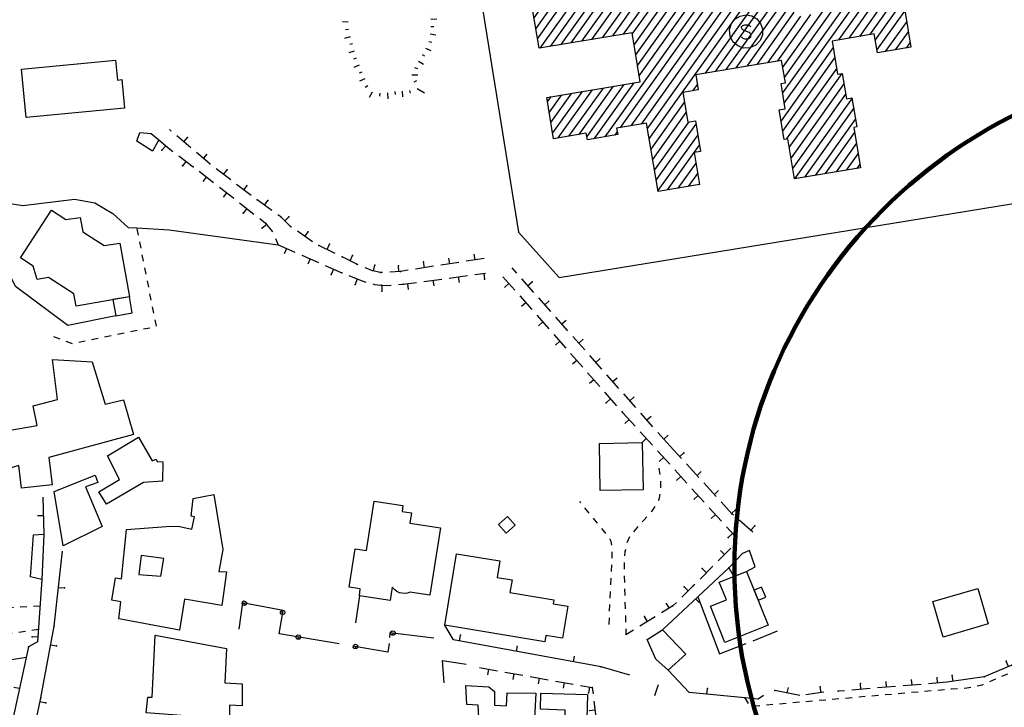
# Model space of a CAD drawing. Units: millimetres. Extents: x 71 to 7993, y 70 to 2100.
# Drawn here: x 3533 to 3771, y 564 to 731 of the extents above; entities that cross this region are included whole.
import ezdxf

# ---------------------------------------------------------------- set-up
doc = ezdxf.new("R2010")
doc.units = ezdxf.units.MM
doc.linetypes.add('DASHED', pattern=[19.05, 12.7, -6.35])
doc.linetypes.add('DASHED2', pattern=[9.525, 6.35, -3.175])
for name, color, linetype in [('BARACCA', 190, 'Continuous'), ('EDIFICIO', 190, 'Continuous'), ('MARCIAPIEDE_V', 212, 'DASHED'), ('MURO_DI_SOSTEGNO', 42, 'Continuous'), ('SCARPATA_V', 153, 'Continuous'), ('SCUOLA', 190, 'Continuous'), ('SCUOLA_S_V', 190, 'Continuous'), ('SCUOLA_V', 252, 'Continuous'), ('STRADA_CAM_E_MURO_V', 221, 'Continuous'), ('STRADA_E_MURO_V', 221, 'Continuous'), ('STRADA_E_RETE_V', 221, 'Continuous'), ('VIABILITA_GIARDINI_V', 6, 'DASHED2')]:
    doc.layers.add(name, color=color, linetype=linetype)

# ---------------------------------------------------------------- blocks, each defined once
blk = doc.blocks.new('21711948')
at = {"layer": 'SCUOLA_S_V'}
blk.add_lwpolyline([(93634.585938, 86546.859375), (93634.453125, 86548.320313), (93634.867188, 86549.734375), (93635.75, 86550.90625), (93636.992188, 86551.679688), (93638.4375, 86551.960938), (93639.835938, 86551.71875), (93641.054688, 86551.007813), (93641.960938, 86549.921875), (93642.429688, 86548.59375), (93642.414063, 86547.179688), (93641.84375, 86545.757813), (93640.773438, 86544.648438), (93639.382813, 86544.03125), (93637.859375, 86543.960938), (93636.414063, 86544.476563), (93635.273438, 86545.492188)], close=True, dxfattribs=at)
blk.add_lwpolyline([(93637.328125, 86546.703125), (93637.648438, 86546.382813), (93638.148438, 86546.21875), (93638.789063, 86546.21875), (93639.28125, 86546.382813), (93639.601563, 86546.703125), (93639.601563, 86547.1875), (93639.4375, 86547.515625), (93639.28125, 86547.679688), (93638.953125, 86547.835938), (93637.976563, 86548.164063), (93637.648438, 86548.328125), (93637.492188, 86548.484375), (93637.328125, 86548.8125), (93637.328125, 86549.0625), (93637.648438, 86549.382813), (93638.148438, 86549.546875), (93638.789063, 86549.546875), (93639.28125, 86549.382813), (93639.601563, 86549.0625)], dxfattribs=at)
blk = doc.blocks.new('2179564')
at = {"layer": 'STRADA_E_RETE_V'}
blk.add_line((93464.382813, 86396.648438), (93447.179688, 86393.890625), dxfattribs=at)
blk.add_lwpolyline([(93454.507813, 86395.070313), (93454.585938, 86394.578125), (93454.34375, 86394.539063), (93454.054688, 86394.742188), (93453.976563, 86395.234375), (93454.179688, 86395.523438), (93454.671875, 86395.601563), (93454.960938, 86395.398438), (93455.039063, 86394.90625), (93454.835938, 86394.617188), (93454.585938, 86394.578125)], dxfattribs=at)
blk = doc.blocks.new('2172682')
at = {"layer": 'SCARPATA_V'}
for p, q in [((93557.390625, 86559.679688), (93557.46875, 86561.132813)), ((93550.375, 86557.867188), (93550.140625, 86559.242188)), ((93552.132813, 86558.296875), (93551.953125, 86558.96875)), ((93553.859375, 86558.804688), (93553.5, 86560.164063)), ((93555.601563, 86559.265625), (93555.492188, 86559.960938)), ((93559.15625, 86559.125), (93559.484375, 86559.75)), ((93560.664063, 86558.007813), (93561.8125, 86558.9375)), ((93548.585938, 86557.703125), (93548.617188, 86558.398438)), ((93561.296875, 86556.28125), (93561.945313, 86556.523438)), ((93561.726563, 86554.523438), (93563.09375, 86554.828125)), ((93562.078125, 86552.757813), (93562.765625, 86552.859375)), ((93542.265625, 86550.242188), (93540.867188, 86550.28125)), ((93562.226563, 86549.164063), (93562.921875, 86549.132813)), ((93562.265625, 86550.960938), (93563.664063, 86551.015625)), ((93542.304688, 86548.445313), (93541.609375, 86548.359375)), ((93562.046875, 86547.367188), (93563.429688, 86547.15625)), ((93542.734375, 86546.6875), (93541.398438, 86546.304688)), ((93543.296875, 86544.96875), (93542.625, 86544.789063)), ((93561.773438, 86545.578125), (93562.445313, 86545.359375)), ((93543.734375, 86543.21875), (93542.382813, 86542.828125)), ((93560.101563, 86542.375), (93560.710938, 86542.039063)), ((93560.96875, 86543.945313), (93562.257813, 86543.359375)), ((93544.1875, 86541.476563), (93543.523438, 86541.257813)), ((93544.898438, 86539.820313), (93543.59375, 86539.289063)), ((93559.273438, 86540.765625), (93560.476563, 86540.0625)), ((93545.5625, 86538.148438), (93544.914063, 86537.882813)), ((93557.671875, 86537.5), (93559.117188, 86537.507813)), ((93558.320313, 86539.25), (93558.992188, 86539)), ((93546.242188, 86536.492188), (93544.960938, 86535.921875)), ((93546.984375, 86534.84375), (93546.398438, 86534.460938)), ((93558.210938, 86535.757813), (93558.890625, 86536.101563)), ((93548.0625, 86533.304688), (93547.3125, 86532.015625)), ((93549.914063, 86533.015625), (93549.828125, 86532.320313)), ((93551.726563, 86533.132813), (93551.828125, 86531.710938)), ((93553.5, 86533.429688), (93553.585938, 86532.734375)), ((93555.304688, 86533.539063), (93555.421875, 86532.140625)), ((93557.09375, 86533.710938), (93557.210938, 86533.023438)), ((93558.945313, 86534.148438), (93560.679688, 86533.148438))]:
    blk.add_line(p, q, dxfattribs=at)
blk = doc.blocks.new('2172677')
at = {"layer": 'STRADA_CAM_E_MURO_V'}
for p, q in [((93499.46875, 86523.859375), (93499.023438, 86524.242188)), ((93504.203125, 86519.859375), (93500.84375, 86522.703125)), ((93502.523438, 86521.28125), (93503.429688, 86522.351563)), ((93508.84375, 86515.9375), (93505.578125, 86518.703125)), ((93507.257813, 86517.28125), (93508.164063, 86518.351563)), ((93508.9375, 86515.867188), (93508.84375, 86515.9375)), ((93513.867188, 86512.101563), (93510.367188, 86514.773438)), ((93512.125, 86513.4375), (93512.976563, 86514.546875)), ((93518.796875, 86508.34375), (93515.296875, 86511.015625)), ((93517.054688, 86509.679688), (93517.90625, 86510.789063)), ((93523.8125, 86504.695313), (93520.242188, 86507.265625)), ((93522.03125, 86505.984375), (93522.851563, 86507.117188)), ((93525.953125, 86503.15625), (93525.273438, 86503.648438)), ((93528.273438, 86500.859375), (93525.953125, 86503.15625)), ((93526.921875, 86502.195313), (93527.90625, 86503.1875)), ((93528.515625, 86500.6875), (93528.273438, 86500.859375)), ((93533.609375, 86497.148438), (93530, 86499.664063)), ((93531.804688, 86498.40625), (93532.601563, 86499.554688)), ((93539.117188, 86494.320313), (93535.171875, 86496.273438)), ((93537.148438, 86495.296875), (93537.773438, 86496.554688)), ((93540.820313, 86493.476563), (93540.734375, 86493.523438)), ((93544.382813, 86491.703125), (93540.820313, 86493.476563)), ((93542.703125, 86492.539063), (93543.328125, 86493.789063)), ((93560.671875, 86490.875), (93560.453125, 86492.257813)), ((93568.96875, 86492.171875), (93564.625, 86491.492188)), ((93566.796875, 86491.835938), (93566.578125, 86493.21875)), ((93575.09375, 86493.132813), (93570.75, 86492.453125)), ((93572.921875, 86492.789063), (93572.703125, 86494.171875)), ((93544.679688, 86491.578125), (93544.382813, 86491.703125)), ((93546.578125, 86490.773438), (93546.335938, 86490.875)), ((93548.140625, 86490.148438), (93546.578125, 86490.773438)), ((93550.09375, 86489.71875), (93548.140625, 86490.148438)), ((93548.390625, 86490.09375), (93548.695313, 86491.460938)), ((93550.546875, 86489.71875), (93550.09375, 86489.71875)), ((93554.882813, 86489.96875), (93552.351563, 86489.757813)), ((93554.539063, 86489.9375), (93554.421875, 86491.335938)), ((93556.71875, 86490.257813), (93554.882813, 86489.96875)), ((93562.84375, 86491.21875), (93558.492188, 86490.53125))]:
    blk.add_line(p, q, dxfattribs=at)
for p in [(93503.429688, 86522.351563), (93508.84375, 86515.9375), (93512.976563, 86514.546875), (93520.242188, 86507.265625), (93522.851563, 86507.117188), (93525.953125, 86503.15625), (93527.90625, 86503.1875), (93528.273438, 86500.859375), (93532.601563, 86499.554688), (93535.171875, 86496.273438), (93537.773438, 86496.554688), (93540.820313, 86493.476563), (93543.328125, 86493.789063), (93560.453125, 86492.257813), (93544.382813, 86491.703125), (93548.695313, 86491.460938), (93550.09375, 86489.71875), (93554.421875, 86491.335938), (93554.882813, 86489.96875)]:
    blk.add_point(p, dxfattribs=at)
blk = doc.blocks.new('2172661')
at = {"layer": 'VIABILITA_GIARDINI_V'}
for p, q in [((93491.554688, 86498.703125), (93491.25, 86500.273438)), ((93492.171875, 86495.5625), (93491.867188, 86497.132813)), ((93492.789063, 86492.421875), (93492.484375, 86493.992188)), ((93493.414063, 86489.289063), (93493.101563, 86490.851563)), ((93494.03125, 86486.148438), (93493.71875, 86487.71875)), ((93494.648438, 86483.007813), (93494.335938, 86484.578125)), ((93495.265625, 86479.867188), (93494.953125, 86481.4375)), ((93495.882813, 86476.726563), (93495.570313, 86478.296875)), ((93489.640625, 86475.421875), (93491.210938, 86475.742188)), ((93492.78125, 86476.0625), (93494.34375, 86476.382813)), ((93471.046875, 86474.273438), (93472.546875, 86473.710938)), ((93474.039063, 86473.148438), (93475.539063, 86472.585938)), ((93477.101563, 86472.867188), (93478.671875, 86473.1875)), ((93480.234375, 86473.507813), (93481.804688, 86473.828125)), ((93483.375, 86474.148438), (93484.9375, 86474.46875)), ((93486.507813, 86474.789063), (93488.078125, 86475.109375))]:
    blk.add_line(p, q, dxfattribs=at)
blk = doc.blocks.new('2172651')
at = {"layer": 'STRADA_CAM_E_MURO_V'}
for p, q in [((93496.460938, 86521.78125), (93499.132813, 86519.523438)), ((93498.140625, 86520.359375), (93497.234375, 86519.289063)), ((93499.132813, 86519.523438), (93499.851563, 86518.984375)), ((93501.296875, 86517.90625), (93504.820313, 86515.273438)), ((93503.0625, 86516.585938), (93502.226563, 86515.460938)), ((93506.257813, 86514.1875), (93509.71875, 86511.46875)), ((93507.992188, 86512.835938), (93507.125, 86511.734375)), ((93511.132813, 86510.359375), (93514.59375, 86507.640625)), ((93512.867188, 86509.007813), (93512, 86507.90625)), ((93516.015625, 86506.53125), (93517.921875, 86505.039063)), ((93517.742188, 86505.179688), (93516.875, 86504.078125)), ((93517.921875, 86505.039063), (93519.484375, 86503.828125)), ((93520.90625, 86502.726563), (93522.289063, 86501.65625)), ((93522.289063, 86501.65625), (93523.921875, 86499.5625)), ((93522.570313, 86501.296875), (93521.46875, 86500.4375)), ((93524.65625, 86497.921875), (93525.34375, 86496.390625))]:
    blk.add_line(p, q, dxfattribs=at)
for p in [(93497.234375, 86519.289063), (93499.132813, 86519.523438), (93502.226563, 86515.460938), (93504.820313, 86515.273438), (93516.875, 86504.078125), (93522.289063, 86501.65625), (93521.46875, 86500.4375)]:
    blk.add_point(p, dxfattribs=at)
blk = doc.blocks.new('2172650')
at = {"layer": 'STRADA_CAM_E_MURO_V'}
for p, q in [((93525.34375, 86496.390625), (93529.367188, 86494.617188)), ((93527.359375, 86495.5), (93526.796875, 86494.21875)), ((93531.015625, 86493.890625), (93535.046875, 86492.117188)), ((93533.03125, 86493), (93532.46875, 86491.71875)), ((93536.6875, 86491.390625), (93540.71875, 86489.617188)), ((93538.703125, 86490.5), (93538.140625, 86489.21875)), ((93542.390625, 86488.960938), (93544.953125, 86487.953125)), ((93544.4375, 86488.15625), (93543.929688, 86486.851563)), ((93544.953125, 86487.953125), (93546.507813, 86487.398438)), ((93555.546875, 86486.859375), (93558.78125, 86487.296875)), ((93560.5625, 86487.546875), (93564.921875, 86488.140625)), ((93562.742188, 86487.84375), (93562.929688, 86486.453125)), ((93566.703125, 86488.382813), (93571.0625, 86488.976563)), ((93568.882813, 86488.679688), (93569.070313, 86487.289063)), ((93572.851563, 86489.226563), (93575.421875, 86489.570313)), ((93575.03125, 86489.515625), (93575.21875, 86488.125)), ((93548.242188, 86486.945313), (93548.65625, 86486.84375)), ((93548.65625, 86486.84375), (93550.226563, 86486.617188)), ((93550.226563, 86486.617188), (93551.75, 86486.59375)), ((93550.414063, 86486.617188), (93550.390625, 86485.21875)), ((93551.75, 86486.59375), (93552.617188, 86486.664063)), ((93554.414063, 86486.789063), (93555.546875, 86486.859375)), ((93556.601563, 86487), (93556.789063, 86485.609375))]:
    blk.add_line(p, q, dxfattribs=at)
for p in [(93540.71875, 86489.617188), (93538.140625, 86489.21875), (93575.21875, 86488.125), (93543.929688, 86486.851563), (93550.226563, 86486.617188), (93550.390625, 86485.21875), (93555.546875, 86486.859375)]:
    blk.add_point(p, dxfattribs=at)
blk = doc.blocks.new('2172649')
at = {"layer": 'STRADA_CAM_E_MURO_V'}
for p, q in [((93579.632813, 86488.703125), (93582.546875, 86485.40625)), ((93581.085938, 86487.054688), (93580.039063, 86486.125)), ((93583.734375, 86484.054688), (93586.648438, 86480.757813)), ((93585.1875, 86482.40625), (93584.140625, 86481.476563)), ((93587.835938, 86479.40625), (93590.75, 86476.109375)), ((93589.296875, 86477.757813), (93588.25, 86476.828125)), ((93591.9375, 86474.757813), (93594.851563, 86471.460938)), ((93593.398438, 86473.109375), (93592.351563, 86472.179688)), ((93596.039063, 86470.109375), (93598.953125, 86466.8125)), ((93597.5, 86468.460938), (93596.453125, 86467.53125)), ((93600.148438, 86465.460938), (93603.054688, 86462.164063)), ((93601.601563, 86463.8125), (93600.554688, 86462.882813)), ((93604.25, 86460.8125), (93607.15625, 86457.515625)), ((93605.703125, 86459.164063), (93604.65625, 86458.234375)), ((93608.351563, 86456.164063), (93608.671875, 86455.796875))]:
    blk.add_line(p, q, dxfattribs=at)
blk.add_point((93604.65625, 86458.234375), dxfattribs=at)
blk = doc.blocks.new('2172647')
at = {"layer": 'STRADA_CAM_E_MURO_V'}
for p, q in [((93583.023438, 86489.546875), (93581.890625, 86490.828125)), ((93587.140625, 86484.90625), (93584.21875, 86488.203125)), ((93585.679688, 86486.554688), (93586.726563, 86487.484375)), ((93591.25, 86480.273438), (93588.335938, 86483.5625)), ((93589.796875, 86481.914063), (93590.84375, 86482.84375)), ((93595.367188, 86475.632813), (93592.445313, 86478.921875)), ((93593.90625, 86477.273438), (93594.953125, 86478.203125)), ((93599.476563, 86470.992188), (93596.5625, 86474.28125)), ((93598.023438, 86472.640625), (93599.070313, 86473.570313)), ((93603.59375, 86466.351563), (93600.671875, 86469.648438)), ((93602.132813, 86468), (93603.179688, 86468.929688)), ((93607.703125, 86461.710938), (93604.789063, 86465.007813)), ((93606.25, 86463.359375), (93607.296875, 86464.289063)), ((93611.820313, 86457.078125), (93608.898438, 86460.367188)), ((93610.359375, 86458.71875), (93611.40625, 86459.648438)), ((93615.929688, 86452.4375), (93613.015625, 86455.726563)), ((93614.476563, 86454.078125), (93615.523438, 86455.007813)), ((93620.046875, 86447.796875), (93617.125, 86451.085938)), ((93618.585938, 86449.445313), (93619.632813, 86450.375))]:
    blk.add_line(p, q, dxfattribs=at)
blk.add_point((93586.726563, 86487.484375), dxfattribs=at)
blk = doc.blocks.new('2172612')
at = {"layer": 'MARCIAPIEDE_V'}
for p, q in [((93693.1875, 86594.65625), (93691.609375, 86594.398438)), ((93696.351563, 86595.171875), (93694.765625, 86594.914063)), ((93699.507813, 86595.6875), (93697.929688, 86595.429688)), ((93702.664063, 86596.203125), (93701.085938, 86595.945313)), ((93706.625, 86593.015625), (93706.015625, 86594.5)), ((93677.398438, 86592.078125), (93675.820313, 86591.820313)), ((93680.554688, 86592.59375), (93678.976563, 86592.335938)), ((93683.71875, 86593.109375), (93682.132813, 86592.851563)), ((93686.875, 86593.625), (93685.296875, 86593.367188)), ((93690.03125, 86594.140625), (93688.453125, 86593.882813)), ((93664.765625, 86590.015625), (93663.1875, 86589.757813)), ((93667.921875, 86590.53125), (93666.34375, 86590.273438)), ((93671.085938, 86591.046875), (93669.5, 86590.789063)), ((93674.242188, 86591.5625), (93672.664063, 86591.304688)), ((93707.828125, 86590.054688), (93707.226563, 86591.539063)), ((93652.132813, 86587.953125), (93650.554688, 86587.695313)), ((93655.289063, 86588.46875), (93653.710938, 86588.210938)), ((93658.453125, 86588.984375), (93656.867188, 86588.726563)), ((93661.609375, 86589.5), (93660.03125, 86589.242188)), ((93709.03125, 86587.09375), (93708.429688, 86588.578125)), ((93633.1875, 86584.835938), (93631.609375, 86584.578125)), ((93636.34375, 86585.351563), (93634.765625, 86585.09375)), ((93639.507813, 86585.867188), (93637.929688, 86585.609375)), ((93642.664063, 86586.390625), (93641.085938, 86586.132813)), ((93645.820313, 86586.914063), (93644.242188, 86586.65625)), ((93710.234375, 86584.125), (93709.632813, 86585.609375)), ((93620.554688, 86582.773438), (93618.976563, 86582.515625)), ((93623.710938, 86583.289063), (93622.132813, 86583.03125)), ((93626.867188, 86583.804688), (93625.289063, 86583.546875)), ((93630.03125, 86584.320313), (93628.445313, 86584.0625)), ((93711.4375, 86581.164063), (93710.835938, 86582.648438)), ((93604.765625, 86580.195313), (93603.179688, 86579.9375)), ((93607.921875, 86580.710938), (93606.34375, 86580.453125)), ((93611.078125, 86581.226563), (93609.5, 86580.96875)), ((93614.234375, 86581.742188), (93612.65625, 86581.484375)), ((93617.398438, 86582.257813), (93615.8125, 86582)), ((93592.132813, 86578.132813), (93590.546875, 86577.875)), ((93595.289063, 86578.648438), (93593.710938, 86578.390625)), ((93598.445313, 86579.164063), (93596.867188, 86578.90625)), ((93601.601563, 86579.679688), (93600.023438, 86579.421875)), ((93712.640625, 86578.195313), (93712.039063, 86579.679688)), ((93576.335938, 86575.554688), (93574.757813, 86575.296875)), ((93579.5, 86576.070313), (93577.914063, 86575.8125)), ((93582.65625, 86576.585938), (93581.078125, 86576.328125)), ((93585.8125, 86577.101563), (93584.234375, 86576.84375)), ((93588.96875, 86577.617188), (93587.390625, 86577.359375)), ((93713.835938, 86575.234375), (93713.242188, 86576.710938)), ((93563.804688, 86573.421875), (93564.015625, 86571.835938)), ((93566.867188, 86574.007813), (93565.28125, 86573.75)), ((93570.023438, 86574.523438), (93568.445313, 86574.265625)), ((93573.179688, 86575.039063), (93571.601563, 86574.78125)), ((93715.039063, 86572.265625), (93714.4375, 86573.75)), ((93716.242188, 86569.296875), (93715.640625, 86570.78125)), ((93717.445313, 86566.335938), (93716.84375, 86567.820313)), ((93718.648438, 86563.367188), (93718.046875, 86564.851563)), ((93719.851563, 86560.40625), (93719.25, 86561.890625)), ((93721.054688, 86557.4375), (93720.453125, 86558.921875)), ((93722.257813, 86554.476563), (93721.65625, 86555.953125)), ((93723.460938, 86551.507813), (93722.859375, 86552.992188)), ((93726.5625, 86549.414063), (93726.117188, 86550.953125)), ((93727.460938, 86546.34375), (93727.015625, 86547.882813)), ((93728.359375, 86543.273438), (93727.90625, 86544.8125)), ((93729.257813, 86540.203125), (93728.804688, 86541.742188)), ((93730.15625, 86537.132813), (93729.703125, 86538.664063)), ((93731.054688, 86534.0625), (93730.601563, 86535.59375)), ((93731.945313, 86530.984375), (93731.5, 86532.523438)), ((93732.84375, 86527.914063), (93732.398438, 86529.453125)), ((93733.742188, 86524.84375), (93733.296875, 86526.382813)), ((93734.640625, 86521.773438), (93734.195313, 86523.3125))]:
    blk.add_line(p, q, dxfattribs=at)
for points in [[(93705.414063, 86595.984375), (93705.15625, 86596.609375), (93704.242188, 86596.460938)], [(93648.976563, 86587.4375), (93648.632813, 86587.382813), (93647.398438, 86587.179688)], [(93725.664063, 86552.492188), (93725.5625, 86552.84375), (93724.601563, 86552.078125)], [(93733.046875, 86519.976563), (93733.296875, 86519.90625), (93733.640625, 86519.882813), (93733.9375, 86519.953125), (93734.3125, 86520.09375), (93734.523438, 86520.296875)]]:
    blk.add_lwpolyline(points, dxfattribs=at)
blk = doc.blocks.new('2172275')
at = {"layer": 'SCUOLA_V'}
for p, q in [((93679.523438, 86578.351563), (93647.265625, 86533.125)), ((93647.679688, 86530.609375), (93682.03125, 86578.773438)), ((93647.726563, 86536.875), (93677.007813, 86577.929688)), ((93684.546875, 86579.1875), (93660.820313, 86545.929688)), ((93663.328125, 86546.351563), (93687.054688, 86579.609375)), ((93689.570313, 86580.03125), (93665.84375, 86546.773438)), ((93668.351563, 86547.1875), (93691.515625, 86579.664063)), ((93615.578125, 86575.539063), (93608.039063, 86564.96875)), ((93674.5, 86577.507813), (93647.304688, 86539.382813)), ((93654.125, 86558.25), (93666.960938, 86576.242188)), ((93669.476563, 86576.671875), (93654.546875, 86555.742188)), ((93654.96875, 86553.234375), (93671.984375, 86577.09375)), ((93659.382813, 86571.820313), (93661.9375, 86575.414063)), ((93664.453125, 86575.828125), (93659.796875, 86569.304688)), ((93691.9375, 86577.15625), (93677.039063, 86556.265625)), ((93606.773438, 86572.492188), (93608.039063, 86574.273438)), ((93610.546875, 86574.6875), (93607.195313, 86569.984375)), ((93607.617188, 86567.476563), (93613.0625, 86575.109375)), ((93608.453125, 86562.453125), (93616.734375, 86574.054688)), ((93659.429688, 86574.984375), (93658.960938, 86574.335938)), ((93679.546875, 86556.679688), (93692.359375, 86574.640625)), ((93617.15625, 86571.539063), (93608.882813, 86559.9375)), ((93692.78125, 86572.132813), (93682.0625, 86557.101563)), ((93601.179688, 86546.039063), (93617.578125, 86569.03125)), ((93684.570313, 86557.523438), (93693.203125, 86569.617188)), ((93618.945313, 86567.851563), (93603.6875, 86546.460938)), ((93653.28125, 86563.265625), (93655.320313, 86566.132813)), ((93657.828125, 86566.546875), (93653.703125, 86560.757813)), ((93693.617188, 86567.101563), (93687.085938, 86557.945313)), ((93606.203125, 86546.882813), (93619.648438, 86565.734375)), ((93689.59375, 86558.359375), (93694.039063, 86564.59375)), ((93620.070313, 86563.226563), (93608.710938, 86547.296875)), ((93694.460938, 86562.078125), (93692.109375, 86558.789063)), ((93610.945313, 86547.335938), (93619.226563, 86558.945313)), ((93620.398438, 86560.585938), (93620.484375, 86560.710938)), ((93694.617188, 86559.203125), (93694.882813, 86559.570313)), ((93598.078125, 86557.203125), (93588.625, 86543.953125)), ((93591.132813, 86544.367188), (93600.59375, 86557.625)), ((93602.210938, 86556.796875), (93593.640625, 86544.78125)), ((93594.46875, 86555.242188), (93595.5625, 86556.78125)), ((93596.15625, 86545.210938), (93604.351563, 86556.703125)), ((93606.867188, 86557.125), (93598.664063, 86545.625)), ((93619.648438, 86556.4375), (93611.367188, 86544.820313)), ((93638.148438, 86557.5625), (93614.617188, 86524.570313)), ((93615.039063, 86522.054688), (93640.664063, 86557.984375)), ((93642.546875, 86557.523438), (93628.546875, 86537.890625)), ((93631.054688, 86538.3125), (93644.34375, 86556.945313)), ((93646.859375, 86557.367188), (93633.570313, 86538.734375)), ((93636.078125, 86539.15625), (93649.257813, 86557.625)), ((93587.1875, 86551.234375), (93589.351563, 86554.273438)), ((93591.867188, 86554.695313), (93587.601563, 86548.71875)), ((93588.023438, 86546.210938), (93594.382813, 86555.117188)), ((93628.101563, 86555.875), (93604.304688, 86522.523438)), ((93608.101563, 86524.742188), (93629.921875, 86555.328125)), ((93631.835938, 86554.914063), (93610.617188, 86525.171875)), ((93611.78125, 86542.304688), (93620.070313, 86553.921875)), ((93612.617188, 86537.273438), (93625.585938, 86555.453125)), ((93613.132813, 86525.59375), (93634.351563, 86555.335938)), ((93649.671875, 86555.109375), (93638.59375, 86539.570313)), ((93676.4375, 86555.421875), (93669.671875, 86545.9375)), ((93586.835938, 86553.851563), (93586.765625, 86553.75)), ((93621.796875, 86553.25), (93612.203125, 86539.789063)), ((93641.101563, 86540), (93650.09375, 86552.59375)), ((93651.609375, 86551.625), (93643.617188, 86540.414063)), ((93646.125, 86540.835938), (93654.117188, 86552.039063)), ((93670.09375, 86543.429688), (93676.859375, 86552.90625)), ((93677.273438, 86550.390625), (93672.09375, 86543.125)), ((93674.601563, 86543.546875), (93677.695313, 86547.882813)), ((93678.109375, 86545.367188), (93677.117188, 86543.96875)), ((93659.5, 86544.078125), (93646.890625, 86526.398438)), ((93647.3125, 86523.890625), (93659.921875, 86541.570313)), ((93660.351563, 86539.070313), (93648.117188, 86521.921875)), ((93648.890625, 86519.90625), (93661.671875, 86537.820313)), ((93608.882813, 86535.140625), (93599.953125, 86522.617188)), ((93601.796875, 86522.109375), (93611.390625, 86535.554688)), ((93626.664063, 86535.25), (93625.507813, 86533.640625)), ((93662.101563, 86535.328125), (93649.3125, 86517.390625)), ((93593.820313, 86532.625), (93590.851563, 86528.46875)), ((93591.273438, 86525.953125), (93596.335938, 86533.046875)), ((93598.84375, 86533.46875), (93591.679688, 86523.429688)), ((93593.046875, 86522.234375), (93601.351563, 86533.882813)), ((93603.859375, 86534.296875), (93595.554688, 86522.65625)), ((93598.070313, 86523.078125), (93606.367188, 86534.71875)), ((93649.734375, 86514.882813), (93662.523438, 86532.820313)), ((93590.429688, 86530.976563), (93591.3125, 86532.210938)), ((93623.578125, 86530.929688), (93615.453125, 86519.546875)), ((93664.054688, 86531.851563), (93650.148438, 86512.367188)), ((93615.875, 86517.03125), (93623.992188, 86528.414063)), ((93646.46875, 86528.90625), (93646.554688, 86529.039063)), ((93652.648438, 86512.773438), (93664.476563, 86529.34375)), ((93624.546875, 86526.085938), (93616.296875, 86514.523438)), ((93616.710938, 86512.007813), (93626.328125, 86525.492188)), ((93664.898438, 86526.835938), (93655.164063, 86513.195313)), ((93606.820313, 86522.9375), (93607.320313, 86523.640625)), ((93626.75, 86522.976563), (93617.132813, 86509.5)), ((93657.671875, 86513.609375), (93664.6875, 86523.445313)), ((93665.109375, 86520.9375), (93660.1875, 86514.03125)), ((93619.476563, 86509.679688), (93625.90625, 86518.6875)), ((93625.921875, 86518.71875), (93627.164063, 86520.460938)), ((93662.695313, 86514.445313), (93665.53125, 86518.429688)), ((93626.328125, 86516.171875), (93621.984375, 86510.09375)), ((93665.953125, 86515.914063), (93665.210938, 86514.867188)), ((93624.5, 86510.515625), (93626.75, 86513.664063)), ((93627.164063, 86511.148438), (93627.007813, 86510.9375))]:
    blk.add_line(p, q, dxfattribs=at)
blk = doc.blocks.new('2172269')
at = {"layer": 'MARCIAPIEDE_V'}
for p, q in [((93461.382813, 86408.765625), (93459.789063, 86408.671875)), ((93464.578125, 86408.9375), (93462.984375, 86408.851563)), ((93467.773438, 86409.117188), (93466.179688, 86409.03125)), ((93448.601563, 86408.054688), (93448.5, 86408.046875)), ((93451.796875, 86408.226563), (93450.203125, 86408.140625)), ((93454.992188, 86408.40625), (93453.398438, 86408.320313)), ((93458.1875, 86408.585938), (93456.59375, 86408.5))]:
    blk.add_line(p, q, dxfattribs=at)
blk = doc.blocks.new('2172268')
at = {"layer": 'MARCIAPIEDE_V'}
for p, q in [((93454.71875, 86401.554688), (93453.46875, 86401.367188)), ((93457.882813, 86402.015625), (93456.304688, 86401.789063)), ((93461.054688, 86402.484375), (93459.46875, 86402.25)), ((93464.21875, 86402.953125), (93462.632813, 86402.71875)), ((93467.382813, 86403.421875), (93465.796875, 86403.1875))]:
    blk.add_line(p, q, dxfattribs=at)
blk = doc.blocks.new('2171312')
at = {"layer": 'STRADA_CAM_E_MURO_V'}
for p, q in [((93618.210938, 86403.390625), (93634.28125, 86418.34375)), ((93626.25, 86410.867188), (93627.203125, 86409.84375))]:
    blk.add_line(p, q, dxfattribs=at)
blk.add_point((93634.28125, 86418.34375), dxfattribs=at)
blk = doc.blocks.new('2171310')
at = {"layer": 'STRADA_E_MURO_V'}
for p, q in [((93666.226563, 86388.976563), (93666.109375, 86390.375)), ((93674.59375, 86389.664063), (93670.210938, 86389.304688)), ((93672.398438, 86389.484375), (93672.28125, 86390.882813)), ((93680.773438, 86390.171875), (93676.390625, 86389.8125)), ((93678.578125, 86389.992188), (93678.460938, 86391.390625)), ((93686.953125, 86390.679688), (93682.570313, 86390.320313)), ((93684.757813, 86390.5), (93684.640625, 86391.898438)), ((93657.226563, 86388.273438), (93652.867188, 86387.664063)), ((93656.5625, 86388.179688), (93656.367188, 86389.5625)), ((93662.234375, 86388.648438), (93660.710938, 86388.523438)), ((93668.414063, 86389.15625), (93664.03125, 86388.796875))]:
    blk.add_line(p, q, dxfattribs=at)
for p in [(93666.109375, 86390.375), (93656.367188, 86389.5625), (93660.710938, 86388.523438)]:
    blk.add_point(p, dxfattribs=at)
blk = doc.blocks.new('2171309')
at = {"layer": 'STRADA_E_MURO_V'}
for p, q in [((93624.703125, 86388.210938), (93619.632813, 86393.632813)), ((93638.148438, 86386.9375), (93624.703125, 86388.210938)), ((93628.960938, 86387.804688), (93629.09375, 86389.195313)), ((93642.671875, 86387.453125), (93641.328125, 86386.632813)), ((93641.328125, 86386.632813), (93638.148438, 86386.9375))]:
    blk.add_line(p, q, dxfattribs=at)
for p in [(93629.09375, 86389.195313), (93638.148438, 86386.9375)]:
    blk.add_point(p, dxfattribs=at)
blk = doc.blocks.new('2171308')
at = {"layer": 'STRADA_E_MURO_V'}
for p, q in [((93651.40625, 86387.460938), (93645.382813, 86388.726563)), ((93648.390625, 86388.09375), (93648.679688, 86389.460938))]:
    blk.add_line(p, q, dxfattribs=at)
blk.add_point((93645.382813, 86388.726563), dxfattribs=at)
blk = doc.blocks.new('2171298')
at = {"layer": 'STRADA_CAM_E_MURO_V'}
for p, q in [((93622.820313, 86444.765625), (93620.046875, 86447.796875)), ((93622.40625, 86445.226563), (93623.4375, 86446.171875)), ((93627.007813, 86440.1875), (93624.039063, 86443.4375)), ((93626.585938, 86440.648438), (93627.617188, 86441.59375)), ((93631.195313, 86435.617188), (93628.226563, 86438.859375)), ((93630.773438, 86436.078125), (93631.804688, 86437.023438)), ((93635.03125, 86431.429688), (93632.414063, 86434.289063)), ((93634.960938, 86431.507813), (93635.992188, 86432.453125)), ((93635.421875, 86431.085938), (93635.03125, 86431.429688)), ((93640.085938, 86427), (93636.773438, 86429.898438)), ((93639.617188, 86427.414063), (93640.539063, 86428.46875))]:
    blk.add_line(p, q, dxfattribs=at)
for p in [(93623.4375, 86446.171875), (93635.03125, 86431.429688), (93640.539063, 86428.46875)]:
    blk.add_point(p, dxfattribs=at)
blk = doc.blocks.new('2171294')
at = {"layer": 'STRADA_E_MURO_V'}
for p, q in [((93727.1875, 86406.53125), (93714.039063, 86400.34375)), ((93714.523438, 86400.570313), (93713.929688, 86401.835938)), ((93714.039063, 86400.34375), (93702.65625, 86394.84375)), ((93702.65625, 86394.84375), (93696.03125, 86392.03125)), ((93701.898438, 86394.523438), (93701.351563, 86395.8125)), ((93696.03125, 86392.03125), (93686.953125, 86390.679688)), ((93688.484375, 86390.90625), (93688.28125, 86392.289063))]:
    blk.add_line(p, q, dxfattribs=at)
for p in [(93713.929688, 86401.835938), (93701.351563, 86395.8125), (93702.65625, 86394.84375), (93688.28125, 86392.289063), (93696.03125, 86392.03125)]:
    blk.add_point(p, dxfattribs=at)
blk = doc.blocks.new('2171291')
at = {"layer": 'MARCIAPIEDE_V'}
for p, q in [((93740.820313, 86443), (93740.734375, 86444.59375)), ((93741, 86439.804688), (93740.90625, 86441.398438)), ((93741.171875, 86436.609375), (93741.085938, 86438.203125)), ((93741.34375, 86433.414063), (93741.257813, 86435.007813)), ((93741.445313, 86430.21875), (93741.429688, 86431.820313)), ((93739.421875, 86428.828125), (93741.007813, 86429.007813)), ((93739.546875, 86425.890625), (93739.296875, 86425.953125)), ((93740.09375, 86420.851563), (93740.507813, 86422.398438)), ((93729.367188, 86405.34375), (93730.585938, 86406.375)), ((93731.796875, 86407.429688), (93732.984375, 86408.507813)), ((93720.875, 86400.929688), (93722.34375, 86401.5625)), ((93717.929688, 86399.671875), (93719.398438, 86400.304688)), ((93712.046875, 86397.15625), (93713.515625, 86397.789063)), ((93714.984375, 86398.414063), (93716.460938, 86399.046875)), ((93706.164063, 86394.640625), (93707.632813, 86395.273438)), ((93709.101563, 86395.898438), (93710.570313, 86396.53125)), ((93703.21875, 86393.382813), (93704.6875, 86394.015625)), ((93697.34375, 86390.859375), (93698.8125, 86391.492188)), ((93665.664063, 86387.15625), (93667.257813, 86387.296875)), ((93668.851563, 86387.429688), (93670.445313, 86387.570313)), ((93672.039063, 86387.703125), (93673.640625, 86387.84375)), ((93675.234375, 86387.984375), (93676.828125, 86388.117188)), ((93678.421875, 86388.257813), (93680.015625, 86388.390625)), ((93681.609375, 86388.53125), (93683.203125, 86388.664063)), ((93684.796875, 86388.804688), (93686.390625, 86388.9375)), ((93638.148438, 86386.9375), (93638.945313, 86385.554688)), ((93640.164063, 86384.960938), (93641.757813, 86385.101563)), ((93643.351563, 86385.234375), (93644.945313, 86385.375)), ((93646.539063, 86385.507813), (93648.132813, 86385.648438)), ((93649.726563, 86385.789063), (93651.320313, 86385.921875)), ((93652.914063, 86386.0625), (93654.507813, 86386.203125)), ((93656.101563, 86386.335938), (93657.695313, 86386.476563)), ((93659.289063, 86386.609375), (93660.882813, 86386.75)), ((93662.476563, 86386.882813), (93664.070313, 86387.023438))]:
    blk.add_line(p, q, dxfattribs=at)
for points in [[(93740.859375, 86423.953125), (93741.15625, 86425.460938), (93741.09375, 86425.476563)], [(93739.070313, 86417.820313), (93739.101563, 86417.890625), (93739.601563, 86419.328125)], [(93737.75, 86414.90625), (93737.796875, 86414.976563), (93738.414063, 86416.359375)], [(93736.015625, 86412.21875), (93736.273438, 86412.5625), (93736.898438, 86413.554688)], [(93734.039063, 86409.703125), (93734.507813, 86410.226563), (93735.046875, 86410.945313)], [(93726.6875, 86403.601563), (93727.273438, 86403.921875), (93728.046875, 86404.445313)], [(93723.8125, 86402.195313), (93725.046875, 86402.71875), (93725.28125, 86402.84375)], [(93700.28125, 86392.125), (93700.296875, 86392.132813), (93701.75, 86392.757813)], [(93694.328125, 86389.835938), (93695.523438, 86390.078125), (93695.875, 86390.226563)], [(93687.984375, 86389.078125), (93688.140625, 86389.09375), (93689.585938, 86389.1875)], [(93691.179688, 86389.28125), (93691.773438, 86389.320313), (93692.757813, 86389.515625)]]:
    blk.add_lwpolyline(points, dxfattribs=at)
blk = doc.blocks.new('217846')
at = {"layer": 'STRADA_E_RETE_V'}
blk.add_line((93617.15625, 86390.078125), (93616.328125, 86387.40625), dxfattribs=at)
blk = doc.blocks.new('217811')
at = {"layer": 'STRADA_E_RETE_V'}
for points in [[(93540.0625, 86399.960938), (93525.539063, 86402.359375), (93526.5, 86408.023438), (93516.703125, 86409.882813), (93515.796875, 86403.546875)], [(93517.132813, 86409.796875), (93517.039063, 86409.304688), (93516.796875, 86409.351563), (93516.59375, 86409.640625), (93516.6875, 86410.132813), (93516.976563, 86410.335938), (93517.46875, 86410.242188), (93517.671875, 86409.953125), (93517.578125, 86409.460938), (93517.289063, 86409.257813), (93517.039063, 86409.304688)], [(93526.421875, 86407.570313), (93525.929688, 86407.65625), (93525.96875, 86407.898438), (93526.257813, 86408.101563), (93526.75, 86408.023438), (93526.953125, 86407.734375), (93526.875, 86407.242188), (93526.585938, 86407.039063), (93526.09375, 86407.117188), (93525.890625, 86407.40625), (93525.929688, 86407.65625)], [(93530.195313, 86401.59375), (93530.117188, 86401.101563), (93529.867188, 86401.140625), (93529.664063, 86401.429688), (93529.742188, 86401.921875), (93530.03125, 86402.125), (93530.523438, 86402.046875), (93530.726563, 86401.757813), (93530.648438, 86401.265625), (93530.359375, 86401.0625), (93530.117188, 86401.101563)]]:
    blk.add_lwpolyline(points, dxfattribs=at)
blk = doc.blocks.new('217810')
at = {"layer": 'STRADA_E_RETE_V'}
for points in [[(93552.132813, 86400.023438), (93551.84375, 86397.960938), (93543.40625, 86399.429688)], [(93544.039063, 86399.320313), (93543.953125, 86398.828125), (93543.703125, 86398.867188), (93543.5, 86399.15625), (93543.585938, 86399.65625), (93543.875, 86399.859375), (93544.375, 86399.773438), (93544.578125, 86399.484375), (93544.492188, 86398.984375), (93544.203125, 86398.78125), (93543.953125, 86398.828125)]]:
    blk.add_lwpolyline(points, dxfattribs=at)
blk = doc.blocks.new('217809')
at = {"layer": 'STRADA_E_RETE_V'}
for points in [[(93562.976563, 86401.351563), (93552.328125, 86402.671875), (93552.226563, 86401.46875)], [(93553.054688, 86402.578125), (93552.992188, 86402.078125), (93552.742188, 86402.109375), (93552.53125, 86402.390625), (93552.585938, 86402.890625), (93552.867188, 86403.101563), (93553.367188, 86403.046875), (93553.578125, 86402.765625), (93553.523438, 86402.265625), (93553.242188, 86402.054688), (93552.992188, 86402.078125)]]:
    blk.add_lwpolyline(points, dxfattribs=at)
blk = doc.blocks.new('217807')
at = {"layer": 'STRADA_E_MURO_V'}
for p, q in [((93567.703125, 86400.953125), (93565.601563, 86404.476563)), ((93569.171875, 86400.679688), (93569.421875, 86402.054688)), ((93603.40625, 86394.382813), (93567.703125, 86400.953125)), ((93582.9375, 86398.148438), (93583.1875, 86399.523438)), ((93596.703125, 86395.617188), (93596.953125, 86396.992188)), ((93610.3125, 86392.390625), (93603.40625, 86394.382813))]:
    blk.add_line(p, q, dxfattribs=at)
for p in [(93569.421875, 86402.054688), (93603.40625, 86394.382813)]:
    blk.add_point(p, dxfattribs=at)
blk = doc.blocks.new('217806')
at = {"layer": 'STRADA_E_MURO_V'}
for p, q in [((93565.453125, 86390.546875), (93565.023438, 86395.953125)), ((93565.023438, 86395.953125), (93570.773438, 86395.039063))]:
    blk.add_line(p, q, dxfattribs=at)
blk = doc.blocks.new('217793')
at = {"layer": 'VIABILITA_GIARDINI_V'}
for p, q in [((93617.359375, 86442.460938), (93617.5625, 86440.875)), ((93610.257813, 86425.828125), (93609.601563, 86424.367188)), ((93608.976563, 86419.632813), (93608.96875, 86418.03125)), ((93609, 86416.429688), (93609.046875, 86414.828125)), ((93609.085938, 86413.234375), (93609.132813, 86411.632813)), ((93609.171875, 86410.03125), (93609.21875, 86408.429688)), ((93609.257813, 86406.835938), (93609.304688, 86405.234375)), ((93609.34375, 86403.632813), (93609.382813, 86402.132813))]:
    blk.add_line(p, q, dxfattribs=at)
for points in [[(93617.765625, 86439.289063), (93617.796875, 86439.0625), (93617.796875, 86437.6875)], [(93617.625, 86436.109375), (93617.328125, 86434.84375), (93617.1875, 86434.578125)], [(93616.414063, 86433.179688), (93615.5625, 86431.96875), (93615.484375, 86431.882813)], [(93614.429688, 86430.679688), (93613.789063, 86429.953125), (93613.359375, 86429.484375)], [(93612.28125, 86428.304688), (93612.023438, 86428.023438), (93611.25, 86427.078125)], [(93609.257813, 86422.8125), (93609.132813, 86422.210938), (93609.054688, 86421.226563)]]:
    blk.add_lwpolyline(points, dxfattribs=at)
blk = doc.blocks.new('217792')
at = {"layer": 'VIABILITA_GIARDINI_V'}
for p, q in [((93598.484375, 86434.054688), (93598.25, 86434.34375)), ((93600.507813, 86431.578125), (93599.492188, 86432.820313)), ((93604.546875, 86426.617188), (93603.539063, 86427.859375)), ((93605.90625, 86417.445313), (93605.984375, 86419.039063)), ((93605.757813, 86414.242188), (93605.835938, 86415.84375)), ((93605.609375, 86411.046875), (93605.6875, 86412.648438)), ((93605.460938, 86407.851563), (93605.539063, 86409.453125)), ((93605.3125, 86404.65625), (93605.390625, 86406.257813))]:
    blk.add_line(p, q, dxfattribs=at)
for points in [[(93602.53125, 86429.101563), (93601.726563, 86430.09375), (93601.523438, 86430.34375)], [(93606, 86423.828125), (93605.796875, 86424.742188), (93605.507813, 86425.34375)], [(93606.054688, 86420.640625), (93606.109375, 86421.757813), (93606.09375, 86422.234375)]]:
    blk.add_lwpolyline(points, dxfattribs=at)
blk = doc.blocks.new('217788')
at = {"layer": 'STRADA_CAM_E_MURO_V'}
for p, q in [((93608.671875, 86455.796875), (93611.632813, 86452.539063)), ((93610.148438, 86454.171875), (93609.109375, 86453.226563)), ((93612.84375, 86451.210938), (93615.804688, 86447.953125)), ((93614.328125, 86449.585938), (93613.289063, 86448.640625)), ((93617.015625, 86446.625), (93619.976563, 86443.367188)), ((93618.5, 86445), (93617.460938, 86444.054688)), ((93621.1875, 86442.039063), (93624.148438, 86438.78125)), ((93622.671875, 86440.414063), (93621.632813, 86439.46875)), ((93625.359375, 86437.453125), (93628.320313, 86434.195313)), ((93626.84375, 86435.828125), (93625.804688, 86434.882813)), ((93629.53125, 86432.867188), (93632.492188, 86429.609375)), ((93631.015625, 86431.242188), (93629.976563, 86430.296875)), ((93633.703125, 86428.28125), (93635.59375, 86426.203125)), ((93635.1875, 86426.648438), (93634.148438, 86425.703125)), ((93635.59375, 86426.203125), (93635.828125, 86425.078125)), ((93634.773438, 86423.125), (93631.671875, 86420)), ((93635.828125, 86425.078125), (93635.6875, 86424.65625)), ((93633.226563, 86421.5625), (93632.234375, 86422.546875)), ((93630.40625, 86418.726563), (93627.3125, 86415.601563)), ((93628.859375, 86417.164063), (93627.867188, 86418.148438)), ((93625.609375, 86413.882813), (93622.898438, 86411.25)), ((93624.476563, 86412.78125), (93623.5, 86413.789063)), ((93626.039063, 86414.320313), (93625.609375, 86413.882813)), ((93620.71875, 86409.132813), (93618.03125, 86407.46875)), ((93619.898438, 86408.625), (93619.164063, 86409.8125)), ((93621.609375, 86409.992188), (93620.71875, 86409.132813)), ((93616.492188, 86406.523438), (93612.75, 86404.210938)), ((93614.625, 86405.367188), (93613.890625, 86406.554688)), ((93611.21875, 86403.265625), (93609.382813, 86402.132813))]:
    blk.add_line(p, q, dxfattribs=at)
for p in [(93634.148438, 86425.703125), (93635.6875, 86424.65625), (93627.867188, 86418.148438), (93623.5, 86413.789063), (93625.609375, 86413.882813), (93620.71875, 86409.132813), (93613.890625, 86406.554688)]:
    blk.add_point(p, dxfattribs=at)
blk = doc.blocks.new('217784')
at = {"layer": 'STRADA_E_MURO_V'}
for p, q in [((93468.421875, 86435.421875), (93468.671875, 86426.4375)), ((93468.546875, 86430.929688), (93467.148438, 86430.890625))]:
    blk.add_line(p, q, dxfattribs=at)
blk.add_point((93468.671875, 86426.4375), dxfattribs=at)
blk = doc.blocks.new('217783')
at = {"layer": 'STRADA_E_MURO_V'}
for p, q in [((93468.203125, 86415.546875), (93467.179688, 86400.453125)), ((93467.257813, 86401.578125), (93465.859375, 86401.671875)), ((93464.960938, 86399.289063), (93458.84375, 86371.132813)), ((93467.179688, 86400.453125), (93464.960938, 86399.289063)), ((93462.757813, 86389.15625), (93461.390625, 86389.453125)), ((93459.789063, 86375.476563), (93458.421875, 86375.773438))]:
    blk.add_line(p, q, dxfattribs=at)
for p in [(93465.859375, 86401.671875), (93464.960938, 86399.289063), (93458.421875, 86375.773438)]:
    blk.add_point(p, dxfattribs=at)
blk = doc.blocks.new('217779')
at = {"layer": 'STRADA_E_MURO_V'}
for p, q in [((93471.203125, 86404.28125), (93473.226563, 86422.382813)), ((93472.25, 86413.625), (93473.640625, 86413.46875)), ((93467.953125, 86386.90625), (93471.203125, 86404.28125)), ((93470.359375, 86399.765625), (93471.734375, 86399.507813)), ((93465.28125, 86373.953125), (93467.953125, 86386.90625)), ((93467.765625, 86386), (93469.140625, 86385.71875)), ((93463.59375, 86364.796875), (93465.28125, 86373.953125)), ((93464.976563, 86372.289063), (93466.351563, 86372.039063)), ((93463, 86361.023438), (93463.59375, 86364.796875)), ((93462.882813, 86358.320313), (93463, 86361.023438)), ((93462.921875, 86354.75), (93462.882813, 86358.320313)), ((93462.890625, 86358.460938), (93464.289063, 86358.398438)), ((93463.296875, 86352.226563), (93462.921875, 86354.75)), ((93463.789063, 86350.132813), (93463.296875, 86352.226563)), ((93464.546875, 86347.640625), (93463.789063, 86350.132813)), ((93465.976563, 86345.023438), (93464.546875, 86347.640625))]:
    blk.add_line(p, q, dxfattribs=at)
for p in [(93473.640625, 86413.46875), (93471.203125, 86404.28125), (93471.734375, 86399.507813), (93467.953125, 86386.90625), (93469.140625, 86385.71875), (93465.28125, 86373.953125), (93466.351563, 86372.039063), (93463.59375, 86364.796875), (93462.882813, 86358.320313), (93464.289063, 86358.398438)]:
    blk.add_point(p, dxfattribs=at)
blk = doc.blocks.new('217774')
at = {"layer": 'STRADA_E_MURO_V'}
for p, q in [((93574.023438, 86394.226563), (93578.359375, 86393.460938)), ((93576.1875, 86393.84375), (93575.945313, 86392.46875)), ((93580.125, 86393.148438), (93584.460938, 86392.375)), ((93582.296875, 86392.757813), (93582.054688, 86391.382813)), ((93586.234375, 86392.0625), (93590.5625, 86391.296875)), ((93588.398438, 86391.679688), (93588.15625, 86390.304688)), ((93592.335938, 86390.984375), (93596.671875, 86390.210938)), ((93594.507813, 86390.601563), (93594.265625, 86389.226563)), ((93598.445313, 86389.898438), (93601.273438, 86389.398438)), ((93600.609375, 86389.515625), (93600.367188, 86388.140625)), ((93601.273438, 86389.398438), (93601.453125, 86387.882813)), ((93601.671875, 86386.09375), (93602.195313, 86381.726563)), ((93601.929688, 86383.914063), (93600.539063, 86383.75)), ((93602.664063, 86377.757813), (93601.273438, 86377.59375)), ((93602.40625, 86379.9375), (93602.679688, 86377.632813))]:
    blk.add_line(p, q, dxfattribs=at)
for p in [(93600.367188, 86388.140625), (93601.273438, 86389.398438), (93601.273438, 86377.59375)]:
    blk.add_point(p, dxfattribs=at)

msp = doc.modelspace()

# ---------------------------------------------------------------- linework, layer by layer
at = {"color": 0, "lineweight": 100}
msp.add_circle((3828.44, 598.24), 122.2, dxfattribs=at)
at = {"layer": 'BARACCA'}
for points in [[(3559.96, 663.68), (3555.96, 663.03), (3556.66, 659.07), (3560.66, 659.78)], [(3653.25, 608.47), (3651.39, 610.59), (3649.19, 608.67), (3651.04, 606.54)], [(3709.86, 602.4), (3708.23, 601.6), (3704.9, 598.17), (3706.08, 596.06), (3709.19, 597.3), (3711.23, 598.43)], [(3713.86, 591.09), (3712.82, 593.54), (3711, 592.81), (3711.97, 590.33)]]:
    msp.add_lwpolyline(points, close=True, dxfattribs=at)
at = {"layer": 'EDIFICIO'}
for points in [[(3533.93, 718.72), (3556.59, 720.88), (3557.07, 716.06), (3558.14, 716.17), (3558.79, 709.28), (3535.04, 707.03)], [(3562.5, 703.38), (3565.25, 703.13), (3567.08, 701.61), (3565.59, 698.89), (3561.76, 701.28)], [(3559.96, 663.68), (3547.07, 661.38), (3546.55, 664.36), (3540.39, 668.35), (3537.65, 667.85), (3536.73, 671.08), (3533.66, 673.06), (3541.11, 684.59), (3544.59, 682.33), (3548.07, 682.8), (3548.75, 679.38), (3553.86, 676.08), (3557.65, 676.67)], [(3527.36, 621.13), (3524.84, 628.5), (3527.96, 629.28), (3527.51, 636.37), (3530.16, 636.71), (3530.66, 631.35), (3537.66, 632.53), (3536.72, 637.32), (3542.59, 638.84), (3541.41, 648.55), (3550.94, 647.92), (3554.09, 637.73), (3558.54, 638.78), (3561, 630.42), (3540.51, 624.81), (3541.27, 618.21), (3533.93, 617.46), (3533.25, 622.93)], [(3554.66, 625.21), (3562.14, 629.76), (3565.51, 624.02), (3566.44, 624.46), (3566.66, 623.87), (3568.07, 623.77), (3567.96, 619.13), (3563.41, 618.8), (3554.4, 613.54), (3552.59, 616.56), (3557.59, 619.48)], [(3673.62, 628.26), (3683.94, 628.43), (3684.14, 617.02), (3673.82, 616.85)], [(3553.36, 608.18), (3544, 603.51), (3541.76, 616.59), (3551.72, 620.6), (3552.32, 618.79), (3549.33, 617.76)], [(3580.36, 615.86), (3582.59, 602.6), (3581.59, 597.28), (3583.43, 597.21), (3582.32, 589.1), (3573.26, 590.6), (3572.12, 583.12), (3557.39, 585.81), (3557.9, 589.99), (3555.75, 590.37), (3556.59, 595.79), (3558.04, 595.53), (3559.26, 607.45), (3568.9, 608.2), (3571.79, 608.21), (3575.08, 607.55), (3575.69, 610.51), (3574.93, 610.69), (3575.4, 614.92)], [(3619.18, 614.32), (3626.11, 613.21), (3625.89, 611.81), (3628.18, 611.45), (3627.79, 609), (3635.22, 607.81), (3632.64, 591.55), (3627.76, 592.33), (3627.21, 592.04), (3626.44, 591.96), (3625.29, 592.14), (3624.61, 592.44), (3624.14, 592.82), (3623.52, 593.54), (3623.01, 590.28), (3615.59, 591.4), (3615.77, 593.12), (3613.11, 593.54), (3614.58, 602.8), (3617.27, 602.38)], [(3539.29, 606.27), (3538.82, 595.38), (3536.05, 596.03), (3536.77, 606.13)], [(3568.27, 600.46), (3562.84, 601.12), (3562.27, 596.56), (3567.57, 596.19)], [(3665.96, 588.93), (3664.66, 581.14), (3660.66, 581.81), (3660.41, 580.31), (3636.22, 584.31), (3639.08, 601.57), (3649.52, 599.85), (3648.86, 595.83), (3652.47, 595.24), (3651.97, 592.2), (3662.58, 590.43), (3662.44, 589.51)], [(3714.39, 584.31), (3703.94, 580.14), (3700.46, 588.88), (3704.3, 590.4), (3702.59, 594.67), (3709.19, 597.3)], [(3756.71, 581.43), (3754.19, 590.02), (3765.07, 593.2), (3767.58, 584.62)], [(3685.11, 580.87), (3688.83, 583.22), (3694.46, 577.29), (3690.25, 573.46), (3687.22, 576.1)], [(3587.22, 564.81), (3584.14, 564.95), (3584.14, 561.62), (3564, 563.1), (3564.4, 566.95), (3565.51, 566.95), (3566.18, 581.87), (3583.41, 578.68), (3583.01, 570.4), (3587.21, 570.17)], [(3658.27, 567.92), (3657.73, 558.74), (3644.61, 558.76), (3644.29, 564.99), (3641.51, 565.12), (3641.32, 569.75), (3646.9, 569.42), (3648.21, 568.31), (3648.26, 564.97), (3651.15, 564.85), (3651.32, 567.93)], [(3659.47, 567.92), (3670.76, 567.58), (3670.51, 558.75), (3665.22, 558.91), (3665.36, 563.81), (3659.36, 563.98)]]:
    msp.add_lwpolyline(points, close=True, dxfattribs=at)
at = {"layer": 'MURO_DI_SOSTEGNO'}
for p, q in [((3561.8, 680.37), (3569.61, 679.83)), ((3569.61, 679.83), (3595.96, 676.22)), ((3615.59, 591.4), (3614.65, 584.92)), ((3710.76, 580.56), (3716.66, 582.92))]:
    msp.add_line(p, q, dxfattribs=at)
for points in [[(3642.18, 752.89), (3654.04, 679.28), (3663.91, 668.37), (3804.89, 691.28), (3804.4, 694.34)], [(3528.29, 688.11), (3529.14, 686.52), (3534.21, 685.72)], [(3534.21, 685.72), (3546.73, 687.25), (3551.58, 686.37), (3556.01, 683.83), (3559.64, 680.42), (3561.8, 680.37)], [(3556.66, 659.07), (3545.11, 656.74), (3532.46, 666.18), (3531.08, 668.96)], [(3697.39, 591.19), (3702.61, 577.42), (3709.09, 579.9)]]:
    msp.add_lwpolyline(points, dxfattribs=at)
at = {"layer": 'SCUOLA'}
msp.add_lwpolyline([(3746.93, 735.96), (3748.91, 723.99), (3740.8, 722.63), (3740.04, 727.2), (3729.84, 725.49), (3731.19, 717.46), (3732.29, 717.64), (3733.32, 711.53), (3734.65, 711.75), (3735.83, 704.73), (3735.07, 704.6), (3736.71, 694.84), (3720.76, 692.17), (3719.15, 701.81), (3718.26, 701.67), (3717.05, 708.84), (3718.51, 709.09), (3717.5, 715.19), (3718.55, 715.36), (3717.64, 720.81), (3696.89, 717.34), (3697.5, 713.69), (3693.79, 713.07), (3695, 705.88), (3696.79, 706.19), (3698.02, 698.78), (3696.51, 698.53), (3697.8, 690.79), (3687.77, 689.11), (3685.01, 705.63), (3677.77, 704.41), (3678.02, 702.86), (3670.69, 701.64), (3670.43, 703.2), (3662.52, 701.87), (3660.86, 711.85), (3683.47, 715.63), (3681.5, 727.49), (3659.01, 723.74), (3657.36, 733.66)], dxfattribs=at)

# ---------------------------------------------------------------- block references
at = {"layer": 'MARCIAPIEDE_V'}
for name in ['2172612', '2171291', '2172269', '2172268']:
    msp.add_blockref(name, (-89929.39, -85820.17), dxfattribs=at)
at = {"layer": 'SCARPATA_V'}
msp.add_blockref('2172682', (-89929.39, -85820.17), dxfattribs=at)
at = {"layer": 'SCUOLA_S_V'}
msp.add_blockref('21711948', (-89929.39, -85820.17), dxfattribs=at)
at = {"layer": 'SCUOLA_V'}
msp.add_blockref('2172275', (-89929.39, -85820.17), dxfattribs=at)
at = {"layer": 'STRADA_CAM_E_MURO_V'}
for name in ['2172677', '2172651', '2172650', '2172647', '2172649', '217788', '2171298', '2171312']:
    msp.add_blockref(name, (-89929.39, -85820.17), dxfattribs=at)
at = {"layer": 'STRADA_E_MURO_V'}
for name in ['217784', '217779', '217783', '2171294', '217807', '217806', '217774', '2171309', '2171310', '2171308']:
    msp.add_blockref(name, (-89929.39, -85820.17), dxfattribs=at)
at = {"layer": 'STRADA_E_RETE_V'}
for name in ['217811', '217809', '217810', '2179564', '217846']:
    msp.add_blockref(name, (-89929.39, -85820.17), dxfattribs=at)
at = {"layer": 'VIABILITA_GIARDINI_V'}
for name in ['2172661', '217793', '217792']:
    msp.add_blockref(name, (-89929.39, -85820.17), dxfattribs=at)

doc.saveas('drawing.dxf')
